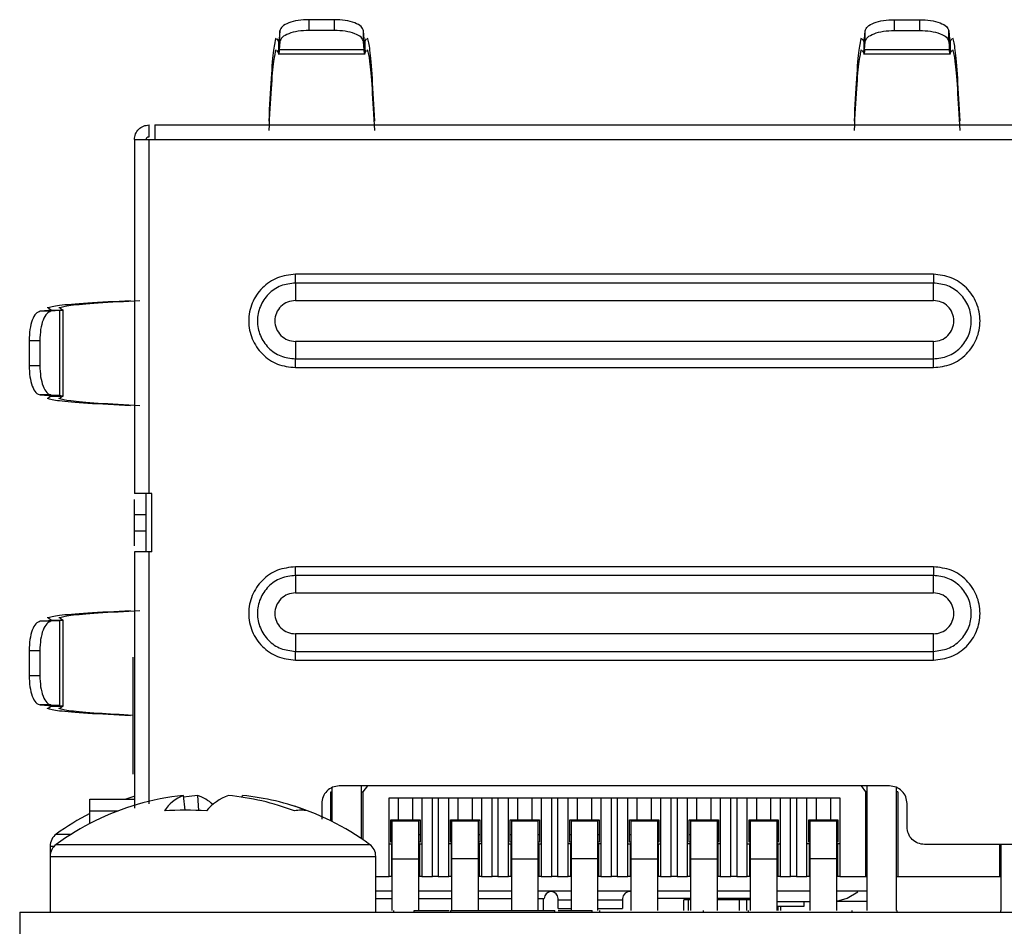
# Model space of a CAD drawing. Units: inches. Extents: x 3.91 to 11, y 2.27 to 9.43.
# Drawn here: x 3.94 to 4.6, y 8.81 to 9.43 of the extents above; entities that cross this region are included whole.
import ezdxf

# ---------------------------------------------------------------- set-up
doc = ezdxf.new("R2010")
doc.units = ezdxf.units.IN
doc.header["$MEASUREMENT"] = 0

msp = doc.modelspace()

# ---------------------------------------------------------------- linework, layer by layer
at = {"color": 7, "linetype": 'Continuous', "lineweight": 25}
for p, q in [((4.13394, 9.41777), (4.13394, 9.42501)), ((4.15087, 9.42501), (4.13394, 9.42501)), ((4.15087, 9.42501), (4.15087, 9.41777)), ((4.52764, 9.41777), (4.52764, 9.42501)), ((4.52764, 9.42501), (4.54457, 9.42501)), ((4.54457, 9.42501), (4.54457, 9.41777)), ((4.11426, 9.41751), (4.11383, 9.41185)), ((4.11426, 9.41026), (4.11426, 9.41751)), ((4.15087, 9.41777), (4.13394, 9.41777)), ((4.17054, 9.41026), (4.17054, 9.41751)), ((4.17098, 9.41185), (4.17054, 9.41751)), ((4.50753, 9.41185), (4.50796, 9.41751)), ((4.50796, 9.41026), (4.50796, 9.41751)), ((4.52764, 9.41777), (4.54457, 9.41777)), ((4.56424, 9.41026), (4.56424, 9.41751)), ((4.56424, 9.41751), (4.56468, 9.41185)), ((4.1122, 9.41213), (4.11339, 9.41022)), ((4.11383, 9.40461), (4.11383, 9.41185)), ((4.17098, 9.40461), (4.17098, 9.41185)), ((4.17142, 9.41022), (4.1726, 9.41213)), ((4.50591, 9.41213), (4.50709, 9.41022)), ((4.50753, 9.40461), (4.50753, 9.41185)), ((4.56468, 9.40461), (4.56468, 9.41185)), ((4.56512, 9.41022), (4.5663, 9.41213)), ((4.1122, 9.40429), (4.11339, 9.40243)), ((4.11339, 9.41022), (4.11339, 9.40243)), ((4.11426, 9.41026), (4.11383, 9.40461)), ((4.17098, 9.40461), (4.11383, 9.40461)), ((4.17098, 9.40461), (4.17054, 9.41026)), ((4.17142, 9.41022), (4.17142, 9.40243)), ((4.17142, 9.40243), (4.1726, 9.40429)), ((4.50591, 9.40429), (4.50709, 9.40243)), ((4.50709, 9.41022), (4.50709, 9.40243)), ((4.50753, 9.40461), (4.50796, 9.41026)), ((4.56468, 9.40461), (4.50753, 9.40461)), ((4.56424, 9.41026), (4.56468, 9.40461)), ((4.56512, 9.41022), (4.56512, 9.40243)), ((4.56512, 9.40243), (4.5663, 9.40429)), ((4.11319, 9.40208), (4.17162, 9.40208)), ((4.50689, 9.40208), (4.56532, 9.40208)), ((4.02626, 9.34627), (4.02626, 9.35414)), ((4.0302, 9.35414), (4.64831, 9.35414)), ((4.01642, 9.3443), (4.01642, 9.10611)), ((4.02626, 9.10611), (4.02626, 9.3443)), ((4.02626, 9.3443), (4.0302, 9.3443)), ((4.0302, 9.3443), (4.64831, 9.3443)), ((4.55382, 9.25364), (4.12469, 9.25364)), ((4.55382, 9.24777), (4.12469, 9.24777)), ((4.12469, 9.23603), (4.55382, 9.23603)), ((3.95871, 9.22917), (3.95305, 9.22874)), ((3.96029, 9.22874), (3.95305, 9.22874)), ((3.96034, 9.22961), (3.95843, 9.2308)), ((3.96595, 9.22917), (3.95871, 9.22917)), ((3.96595, 9.22917), (3.96029, 9.22874)), ((3.96034, 9.22961), (3.96812, 9.22961)), ((3.96595, 9.22917), (3.96595, 9.17202)), ((3.96812, 9.22961), (3.96627, 9.2308)), ((3.96848, 9.17138), (3.96848, 9.22981)), ((3.94555, 9.20906), (3.95279, 9.20906)), ((3.94555, 9.20906), (3.94555, 9.19213)), ((3.95279, 9.20906), (3.95279, 9.19213)), ((4.55382, 9.20847), (4.12469, 9.20847)), ((4.12469, 9.19673), (4.55382, 9.19673)), ((3.95279, 9.19213), (3.94555, 9.19213)), ((4.12469, 9.19086), (4.55382, 9.19086)), ((3.96029, 9.17246), (3.95305, 9.17246)), ((3.95305, 9.17246), (3.95871, 9.17202)), ((3.96029, 9.17246), (3.96595, 9.17202)), ((3.95843, 9.1704), (3.96034, 9.17158)), ((3.96595, 9.17202), (3.95871, 9.17202)), ((3.96034, 9.17158), (3.96812, 9.17158)), ((3.96627, 9.1704), (3.96812, 9.17158)), ((4.01642, 9.092), (4.01642, 9.10206)), ((4.02429, 9.092), (4.02429, 9.10611)), ((4.02823, 9.10611), (4.02626, 9.10611)), ((4.02823, 9.06674), (4.02823, 9.10611)), ((4.01642, 9.092), (4.02429, 9.092)), ((4.01642, 9.08105), (4.02429, 9.08105)), ((4.01642, 9.06674), (4.01642, 8.89439)), ((4.02823, 9.06674), (4.02626, 9.06674)), ((4.55382, 9.05679), (4.12469, 9.05679)), ((4.55382, 9.05092), (4.12469, 9.05092)), ((4.12469, 9.03918), (4.55382, 9.03918)), ((3.95871, 9.02051), (3.95305, 9.02008)), ((3.96029, 9.02008), (3.95305, 9.02008)), ((3.96034, 9.02095), (3.95843, 9.02213)), ((3.96595, 9.02051), (3.95871, 9.02051)), ((3.96595, 9.02051), (3.96029, 9.02008)), ((3.96034, 9.02095), (3.96812, 9.02095)), ((3.96595, 9.02051), (3.96595, 8.96336)), ((3.96812, 9.02095), (3.96627, 9.02213)), ((3.96848, 8.96272), (3.96848, 9.02115)), ((4.55382, 9.01162), (4.12469, 9.01162)), ((3.94555, 9.0004), (3.94555, 8.98347)), ((3.94555, 9.0004), (3.95279, 9.0004)), ((3.95279, 9.0004), (3.95279, 8.98347)), ((4.01536, 8.99587), (4.01536, 8.91713)), ((4.12469, 8.99988), (4.55382, 8.99988)), ((4.12469, 8.99401), (4.55382, 8.99401)), ((3.95279, 8.98347), (3.94555, 8.98347)), ((3.96029, 8.9638), (3.95305, 8.9638)), ((3.95305, 8.9638), (3.95871, 8.96336)), ((3.95843, 8.96174), (3.96034, 8.96292)), ((3.96595, 8.96336), (3.95871, 8.96336)), ((3.96029, 8.9638), (3.96595, 8.96336)), ((3.96034, 8.96292), (3.96812, 8.96292)), ((3.96627, 8.96174), (3.96812, 8.96292)), ((4.14944, 8.88528), (4.14944, 8.90819)), ((4.52429, 8.90926), (4.15421, 8.90926)), ((4.16917, 8.87378), (4.16917, 8.90926)), ((4.17313, 8.90926), (4.17016, 8.90532)), ((4.50835, 8.90532), (4.50537, 8.90926)), ((4.50933, 8.82556), (4.50933, 8.90926)), ((4.52901, 8.82556), (4.52901, 8.90823)), ((4.05063, 8.89298), (4.04938, 8.90281)), ((4.05886, 8.90281), (4.05953, 8.89278)), ((4.08898, 8.90168), (4.08913, 8.90281)), ((4.1485, 8.88574), (4.1485, 8.90532)), ((4.1485, 8.90532), (4.14944, 8.90532)), ((4.16917, 8.90532), (4.17016, 8.90532)), ((4.17016, 8.90532), (4.17016, 8.87311)), ((4.18768, 8.90139), (4.49083, 8.90139)), ((4.18768, 8.84824), (4.18768, 8.90139)), ((4.19378, 8.90139), (4.19378, 8.88642)), ((4.20362, 8.88642), (4.20362, 8.90139)), ((4.20973, 8.90139), (4.20973, 8.84824)), ((4.21681, 8.84824), (4.21681, 8.90139)), ((4.22075, 8.90139), (4.22075, 8.84824)), ((4.22784, 8.84824), (4.22784, 8.90139)), ((4.23394, 8.90139), (4.23394, 8.88642)), ((4.24378, 8.88642), (4.24378, 8.90139)), ((4.24988, 8.90139), (4.24988, 8.84824)), ((4.25697, 8.84824), (4.25697, 8.90139)), ((4.26091, 8.90139), (4.26091, 8.84824)), ((4.26799, 8.84824), (4.26799, 8.90139)), ((4.2741, 8.90139), (4.2741, 8.88642)), ((4.28394, 8.88642), (4.28394, 8.90139)), ((4.29004, 8.90139), (4.29004, 8.84824)), ((4.29713, 8.84824), (4.29713, 8.90139)), ((4.30106, 8.90139), (4.30106, 8.84824)), ((4.30815, 8.84824), (4.30815, 8.90139)), ((4.31425, 8.90139), (4.31425, 8.88642)), ((4.3241, 8.88642), (4.3241, 8.90139)), ((4.3302, 8.90139), (4.3302, 8.84824)), ((4.33728, 8.84824), (4.33728, 8.90139)), ((4.34122, 8.90139), (4.34122, 8.84824)), ((4.34831, 8.84824), (4.34831, 8.90139)), ((4.35441, 8.90139), (4.35441, 8.88642)), ((4.36425, 8.88642), (4.36425, 8.90139)), ((4.37036, 8.90139), (4.37036, 8.84824)), ((4.37744, 8.84824), (4.37744, 8.90139)), ((4.38138, 8.90139), (4.38138, 8.84824)), ((4.38847, 8.84824), (4.38847, 8.90139)), ((4.39457, 8.90139), (4.39457, 8.88642)), ((4.40441, 8.88642), (4.40441, 8.90139)), ((4.41051, 8.90139), (4.41051, 8.84824)), ((4.4176, 8.84824), (4.4176, 8.90139)), ((4.42154, 8.90139), (4.42154, 8.84824)), ((4.42862, 8.84824), (4.42862, 8.90139)), ((4.43473, 8.90139), (4.43473, 8.88642)), ((4.44457, 8.88642), (4.44457, 8.90139)), ((4.45067, 8.90139), (4.45067, 8.84824)), ((4.45776, 8.84824), (4.45776, 8.90139)), ((4.46169, 8.90139), (4.46169, 8.84824)), ((4.46878, 8.84824), (4.46878, 8.90139)), ((4.47488, 8.90139), (4.47488, 8.88642)), ((4.48473, 8.88642), (4.48473, 8.90139)), ((4.49083, 8.90139), (4.49083, 8.84824)), ((4.50835, 8.84824), (4.50835, 8.90532)), ((4.50933, 8.90532), (4.50835, 8.90532)), ((4.53, 8.90532), (4.52901, 8.90532)), ((4.53, 8.90532), (4.53, 8.84824)), ((3.98649, 8.89249), (3.98649, 8.90036)), ((3.98649, 8.90036), (4.01642, 8.90036)), ((4.1424, 8.89745), (4.1424, 8.88691)), ((4.5361, 8.8817), (4.5361, 8.89745)), ((3.98649, 8.88396), (3.98649, 8.89249)), ((4.18886, 8.87146), (4.18886, 8.88642)), ((4.18886, 8.88642), (4.19378, 8.88642)), ((4.18965, 8.88642), (4.18965, 8.88583)), ((4.18965, 8.88583), (4.20776, 8.88583)), ((4.18965, 8.88583), (4.18965, 8.86024)), ((4.19378, 8.88642), (4.20362, 8.88642)), ((4.20362, 8.88642), (4.20854, 8.88642)), ((4.20776, 8.88642), (4.20776, 8.88583)), ((4.20776, 8.86024), (4.20776, 8.88583)), ((4.20854, 8.88642), (4.20854, 8.87146)), ((4.22902, 8.87146), (4.22902, 8.88642)), ((4.22902, 8.88642), (4.23394, 8.88642)), ((4.2298, 8.88642), (4.2298, 8.88583)), ((4.2298, 8.88583), (4.24791, 8.88583)), ((4.2298, 8.88583), (4.2298, 8.86024)), ((4.23394, 8.88642), (4.24378, 8.88642)), ((4.24378, 8.88642), (4.2487, 8.88642)), ((4.24791, 8.88642), (4.24791, 8.88583)), ((4.24791, 8.86024), (4.24791, 8.88583)), ((4.2487, 8.88642), (4.2487, 8.87146)), ((4.26917, 8.87146), (4.26917, 8.88642)), ((4.26917, 8.88642), (4.2741, 8.88642)), ((4.26996, 8.88642), (4.26996, 8.88583)), ((4.26996, 8.88583), (4.28807, 8.88583)), ((4.26996, 8.88583), (4.26996, 8.86024)), ((4.2741, 8.88642), (4.28394, 8.88642)), ((4.28394, 8.88642), (4.28886, 8.88642)), ((4.28807, 8.88642), (4.28807, 8.88583)), ((4.28807, 8.86024), (4.28807, 8.88583)), ((4.28886, 8.88642), (4.28886, 8.87146)), ((4.30933, 8.87146), (4.30933, 8.88642)), ((4.30933, 8.88642), (4.31425, 8.88642)), ((4.31012, 8.88642), (4.31012, 8.88583)), ((4.31012, 8.88583), (4.32823, 8.88583)), ((4.31012, 8.88583), (4.31012, 8.86024)), ((4.31425, 8.88642), (4.3241, 8.88642)), ((4.3241, 8.88642), (4.32902, 8.88642)), ((4.32823, 8.88642), (4.32823, 8.88583)), ((4.32823, 8.86024), (4.32823, 8.88583)), ((4.32902, 8.88642), (4.32902, 8.87146)), ((4.34949, 8.87146), (4.34949, 8.88642)), ((4.34949, 8.88642), (4.35441, 8.88642)), ((4.35028, 8.88642), (4.35028, 8.88583)), ((4.35028, 8.88583), (4.36839, 8.88583)), ((4.35028, 8.88583), (4.35028, 8.86024)), ((4.35441, 8.88642), (4.36425, 8.88642)), ((4.36425, 8.88642), (4.36917, 8.88642)), ((4.36839, 8.88642), (4.36839, 8.88583)), ((4.36839, 8.86024), (4.36839, 8.88583)), ((4.36917, 8.88642), (4.36917, 8.87146)), ((4.38965, 8.87146), (4.38965, 8.88642)), ((4.38965, 8.88642), (4.39457, 8.88642)), ((4.39043, 8.88642), (4.39043, 8.88583)), ((4.39043, 8.88583), (4.40854, 8.88583)), ((4.39043, 8.88583), (4.39043, 8.86024)), ((4.39457, 8.88642), (4.40441, 8.88642)), ((4.40441, 8.88642), (4.40933, 8.88642)), ((4.40854, 8.88642), (4.40854, 8.88583)), ((4.40854, 8.86024), (4.40854, 8.88583)), ((4.40933, 8.88642), (4.40933, 8.87146)), ((4.4298, 8.87146), (4.4298, 8.88642)), ((4.4298, 8.88642), (4.43473, 8.88642)), ((4.43059, 8.88642), (4.43059, 8.88583)), ((4.43059, 8.88583), (4.4487, 8.88583)), ((4.43059, 8.88583), (4.43059, 8.86024)), ((4.43473, 8.88642), (4.44457, 8.88642)), ((4.44457, 8.88642), (4.44949, 8.88642)), ((4.4487, 8.88642), (4.4487, 8.88583)), ((4.4487, 8.86024), (4.4487, 8.88583)), ((4.44949, 8.88642), (4.44949, 8.87146)), ((4.46996, 8.87146), (4.46996, 8.88642)), ((4.46996, 8.88642), (4.47488, 8.88642)), ((4.47075, 8.88642), (4.47075, 8.88583)), ((4.47075, 8.88583), (4.48886, 8.88583)), ((4.47075, 8.88583), (4.47075, 8.86024)), ((4.47488, 8.88642), (4.48473, 8.88642)), ((4.48473, 8.88642), (4.48965, 8.88642)), ((4.48886, 8.88642), (4.48886, 8.88583)), ((4.48886, 8.86024), (4.48886, 8.88583)), ((4.48965, 8.88642), (4.48965, 8.87146)), ((4.18886, 8.87658), (4.18965, 8.87658)), ((4.20776, 8.87658), (4.20854, 8.87658)), ((4.22902, 8.87658), (4.2298, 8.87658)), ((4.24791, 8.87658), (4.2487, 8.87658)), ((4.26917, 8.87658), (4.26996, 8.87658)), ((4.28807, 8.87658), (4.28886, 8.87658)), ((4.30933, 8.87658), (4.31012, 8.87658)), ((4.32823, 8.87658), (4.32902, 8.87658)), ((4.34949, 8.87658), (4.35028, 8.87658)), ((4.36839, 8.87658), (4.36917, 8.87658)), ((4.38965, 8.87658), (4.39043, 8.87658)), ((4.40854, 8.87658), (4.40933, 8.87658)), ((4.4298, 8.87658), (4.43059, 8.87658)), ((4.4487, 8.87658), (4.44949, 8.87658)), ((4.46996, 8.87658), (4.47075, 8.87658)), ((4.48886, 8.87658), (4.48965, 8.87658)), ((3.95975, 8.86872), (3.95975, 8.86187)), ((4.18768, 8.87028), (4.18925, 8.87028)), ((4.18965, 8.87146), (4.18886, 8.87146)), ((4.18925, 8.87028), (4.18925, 8.84824)), ((4.18965, 8.87028), (4.18925, 8.87028)), ((4.20854, 8.87146), (4.20776, 8.87146)), ((4.20815, 8.87028), (4.20776, 8.87028)), ((4.20815, 8.87028), (4.20815, 8.84824)), ((4.20815, 8.87028), (4.20973, 8.87028)), ((4.22941, 8.87028), (4.22784, 8.87028)), ((4.2298, 8.87146), (4.22902, 8.87146)), ((4.22941, 8.87028), (4.22941, 8.84824)), ((4.2298, 8.87028), (4.22941, 8.87028)), ((4.2487, 8.87146), (4.24791, 8.87146)), ((4.24831, 8.87028), (4.24791, 8.87028)), ((4.24831, 8.87028), (4.24831, 8.84824)), ((4.24988, 8.87028), (4.24831, 8.87028)), ((4.26799, 8.87028), (4.26957, 8.87028)), ((4.26996, 8.87146), (4.26917, 8.87146)), ((4.26957, 8.87028), (4.26957, 8.84824)), ((4.26996, 8.87028), (4.26957, 8.87028)), ((4.28886, 8.87146), (4.28807, 8.87146)), ((4.28847, 8.87028), (4.28807, 8.87028)), ((4.28847, 8.87028), (4.28847, 8.84824)), ((4.28847, 8.87028), (4.29004, 8.87028)), ((4.30973, 8.87028), (4.30815, 8.87028)), ((4.31012, 8.87146), (4.30933, 8.87146)), ((4.30973, 8.87028), (4.30973, 8.84824)), ((4.31012, 8.87028), (4.30973, 8.87028)), ((4.32902, 8.87146), (4.32823, 8.87146)), ((4.32862, 8.87028), (4.32823, 8.87028)), ((4.32862, 8.87028), (4.32862, 8.84824)), ((4.3302, 8.87028), (4.32862, 8.87028)), ((4.34831, 8.87028), (4.34988, 8.87028)), ((4.35028, 8.87146), (4.34949, 8.87146)), ((4.34988, 8.87028), (4.34988, 8.84824)), ((4.35028, 8.87028), (4.34988, 8.87028)), ((4.36917, 8.87146), (4.36839, 8.87146)), ((4.36878, 8.87028), (4.36839, 8.87028)), ((4.36878, 8.87028), (4.36878, 8.84824)), ((4.36878, 8.87028), (4.37036, 8.87028)), ((4.39004, 8.87028), (4.38847, 8.87028)), ((4.39043, 8.87146), (4.38965, 8.87146)), ((4.39004, 8.87028), (4.39004, 8.84824)), ((4.39043, 8.87028), (4.39004, 8.87028)), ((4.40933, 8.87146), (4.40854, 8.87146)), ((4.40894, 8.87028), (4.40854, 8.87028)), ((4.40894, 8.87028), (4.40894, 8.84824)), ((4.41051, 8.87028), (4.40894, 8.87028)), ((4.42862, 8.87028), (4.4302, 8.87028)), ((4.43059, 8.87146), (4.4298, 8.87146)), ((4.4302, 8.87028), (4.4302, 8.84824)), ((4.43059, 8.87028), (4.4302, 8.87028)), ((4.44949, 8.87146), (4.4487, 8.87146)), ((4.4491, 8.87028), (4.4487, 8.87028)), ((4.4491, 8.87028), (4.4491, 8.84824)), ((4.4491, 8.87028), (4.45067, 8.87028)), ((4.47036, 8.87028), (4.46878, 8.87028)), ((4.47075, 8.87146), (4.46996, 8.87146)), ((4.47036, 8.87028), (4.47036, 8.84824)), ((4.47075, 8.87028), (4.47036, 8.87028)), ((4.48965, 8.87146), (4.48886, 8.87146)), ((4.48925, 8.87028), (4.48886, 8.87028)), ((4.48925, 8.87028), (4.48925, 8.84824)), ((4.49083, 8.87028), (4.48925, 8.87028)), ((4.65224, 8.86989), (4.54791, 8.86989)), ((4.5985, 8.84824), (4.5985, 8.86989)), ((4.59948, 8.82556), (4.59948, 8.86989)), ((3.95975, 8.86187), (3.95975, 8.82422)), ((4.17875, 8.82422), (4.17875, 8.86187)), ((4.18925, 8.85587), (4.18965, 8.85587)), ((4.18965, 8.86024), (4.20776, 8.86024)), ((4.18965, 8.86024), (4.18965, 8.82556)), ((4.20776, 8.82556), (4.20776, 8.86024)), ((4.20776, 8.85587), (4.20815, 8.85587)), ((4.22941, 8.85587), (4.2298, 8.85587)), ((4.24791, 8.86024), (4.2298, 8.86024)), ((4.2298, 8.86024), (4.2298, 8.82556)), ((4.24791, 8.82556), (4.24791, 8.86024)), ((4.24791, 8.85587), (4.24831, 8.85587)), ((4.26957, 8.85587), (4.26996, 8.85587)), ((4.26996, 8.86024), (4.28807, 8.86024)), ((4.26996, 8.86024), (4.26996, 8.82556)), ((4.28807, 8.82556), (4.28807, 8.86024)), ((4.28807, 8.85587), (4.28847, 8.85587)), ((4.30973, 8.85587), (4.31012, 8.85587)), ((4.32823, 8.86024), (4.31012, 8.86024)), ((4.31012, 8.86024), (4.31012, 8.82556)), ((4.32823, 8.82556), (4.32823, 8.86024)), ((4.32823, 8.85587), (4.32862, 8.85587)), ((4.34988, 8.85587), (4.35028, 8.85587)), ((4.35028, 8.86024), (4.36839, 8.86024)), ((4.35028, 8.86024), (4.35028, 8.82556)), ((4.36839, 8.82556), (4.36839, 8.86024)), ((4.36839, 8.85587), (4.36878, 8.85587)), ((4.39004, 8.85587), (4.39043, 8.85587)), ((4.39043, 8.86024), (4.40854, 8.86024)), ((4.39043, 8.86024), (4.39043, 8.82556)), ((4.40854, 8.82556), (4.40854, 8.86024)), ((4.40854, 8.85587), (4.40894, 8.85587)), ((4.4302, 8.85587), (4.43059, 8.85587)), ((4.43059, 8.86024), (4.4487, 8.86024)), ((4.43059, 8.86024), (4.43059, 8.82556)), ((4.4487, 8.82556), (4.4487, 8.86024)), ((4.4487, 8.85587), (4.4491, 8.85587)), ((4.47036, 8.85587), (4.47075, 8.85587)), ((4.48886, 8.86024), (4.47075, 8.86024)), ((4.47075, 8.86024), (4.47075, 8.82556)), ((4.48886, 8.82556), (4.48886, 8.86024)), ((4.48886, 8.85587), (4.48925, 8.85587)), ((4.17875, 8.84824), (4.18768, 8.84824)), ((4.18925, 8.84824), (4.18768, 8.84824)), ((4.18965, 8.84824), (4.18925, 8.84824)), ((4.20815, 8.84824), (4.20776, 8.84824)), ((4.20973, 8.84824), (4.20815, 8.84824)), ((4.20973, 8.84824), (4.21681, 8.84824)), ((4.22075, 8.84824), (4.21681, 8.84824)), ((4.22075, 8.84824), (4.22784, 8.84824)), ((4.22941, 8.84824), (4.22784, 8.84824)), ((4.2298, 8.84824), (4.22941, 8.84824)), ((4.24831, 8.84824), (4.24791, 8.84824)), ((4.24988, 8.84824), (4.24831, 8.84824)), ((4.24988, 8.84824), (4.25697, 8.84824)), ((4.26091, 8.84824), (4.25697, 8.84824)), ((4.26091, 8.84824), (4.26799, 8.84824)), ((4.26957, 8.84824), (4.26799, 8.84824)), ((4.26996, 8.84824), (4.26957, 8.84824)), ((4.28847, 8.84824), (4.28807, 8.84824)), ((4.29004, 8.84824), (4.28847, 8.84824)), ((4.29004, 8.84824), (4.29713, 8.84824)), ((4.30106, 8.84824), (4.29713, 8.84824)), ((4.30106, 8.84824), (4.30815, 8.84824)), ((4.30973, 8.84824), (4.30815, 8.84824)), ((4.31012, 8.84824), (4.30973, 8.84824)), ((4.32862, 8.84824), (4.32823, 8.84824)), ((4.3302, 8.84824), (4.32862, 8.84824)), ((4.3302, 8.84824), (4.33728, 8.84824)), ((4.34122, 8.84824), (4.33728, 8.84824)), ((4.34122, 8.84824), (4.34831, 8.84824)), ((4.34988, 8.84824), (4.34831, 8.84824)), ((4.35028, 8.84824), (4.34988, 8.84824)), ((4.36878, 8.84824), (4.36839, 8.84824)), ((4.37036, 8.84824), (4.36878, 8.84824)), ((4.37036, 8.84824), (4.37744, 8.84824)), ((4.38138, 8.84824), (4.37744, 8.84824)), ((4.38138, 8.84824), (4.38847, 8.84824)), ((4.39004, 8.84824), (4.38847, 8.84824)), ((4.39043, 8.84824), (4.39004, 8.84824)), ((4.40894, 8.84824), (4.40854, 8.84824)), ((4.41051, 8.84824), (4.40894, 8.84824)), ((4.41051, 8.84824), (4.4176, 8.84824)), ((4.42154, 8.84824), (4.4176, 8.84824)), ((4.42154, 8.84824), (4.42862, 8.84824)), ((4.4302, 8.84824), (4.42862, 8.84824)), ((4.43059, 8.84824), (4.4302, 8.84824)), ((4.4491, 8.84824), (4.4487, 8.84824)), ((4.45067, 8.84824), (4.4491, 8.84824)), ((4.45067, 8.84824), (4.45776, 8.84824)), ((4.46169, 8.84824), (4.45776, 8.84824)), ((4.46169, 8.84824), (4.46878, 8.84824)), ((4.47036, 8.84824), (4.46878, 8.84824)), ((4.47075, 8.84824), (4.47036, 8.84824)), ((4.48925, 8.84824), (4.48886, 8.84824)), ((4.49083, 8.84824), (4.48925, 8.84824)), ((4.49083, 8.84824), (4.50835, 8.84824)), ((4.50835, 8.84824), (4.50933, 8.84824)), ((4.52901, 8.84824), (4.53, 8.84824)), ((4.53, 8.84824), (4.5985, 8.84824)), ((4.5985, 8.84824), (4.59948, 8.84824)), ((4.18965, 8.83839), (4.17875, 8.83839)), ((4.2298, 8.83839), (4.20776, 8.83839)), ((4.26996, 8.83839), (4.24791, 8.83839)), ((4.31012, 8.83839), (4.28807, 8.83839)), ((4.35028, 8.83839), (4.32823, 8.83839)), ((4.39043, 8.83839), (4.36839, 8.83839)), ((4.43059, 8.83839), (4.40854, 8.83839)), ((4.47075, 8.83839), (4.4487, 8.83839)), ((4.50933, 8.83839), (4.48886, 8.83839)), ((4.17875, 8.83343), (4.18965, 8.83343)), ((4.20776, 8.83343), (4.2298, 8.83343)), ((4.24791, 8.83343), (4.26996, 8.83343)), ((4.28807, 8.83343), (4.292, 8.83343)), ((4.2916, 8.82556), (4.2916, 8.83343)), ((4.30145, 8.83264), (4.30145, 8.83343)), ((4.30145, 8.82674), (4.30145, 8.83264)), ((4.34475, 8.83343), (4.34475, 8.83264)), ((4.34475, 8.83264), (4.34475, 8.82674)), ((4.39043, 8.83343), (4.36839, 8.83343)), ((4.3859, 8.82556), (4.3859, 8.83264)), ((4.38904, 8.83264), (4.3859, 8.83264)), ((4.38904, 8.82556), (4.38904, 8.83264)), ((4.39043, 8.83264), (4.38904, 8.83264)), ((4.43059, 8.83343), (4.40854, 8.83343)), ((4.42349, 8.83264), (4.40854, 8.83264)), ((4.42349, 8.82556), (4.42349, 8.83264)), ((4.42842, 8.83264), (4.42349, 8.83264)), ((4.42842, 8.82556), (4.42842, 8.83264)), ((4.43059, 8.83264), (4.42842, 8.83264)), ((4.4487, 8.83146), (4.47075, 8.83146)), ((4.4487, 8.82831), (4.4668, 8.82831)), ((4.44908, 8.82831), (4.44908, 8.82556)), ((4.45105, 8.82831), (4.45105, 8.82556)), ((4.4668, 8.82831), (4.4668, 8.83146)), ((4.50933, 8.83146), (4.48886, 8.83146)), ((3.93925, 8.82422), (5.68925, 8.82422)), ((3.93925, 8.82422), (3.93925, 8.7639)), ((4.19083, 8.82422), (4.19083, 8.82556)), ((4.20425, 8.82556), (4.20425, 8.82422)), ((4.22425, 8.82556), (4.22811, 8.82556)), ((4.22925, 8.82556), (4.29925, 8.82556)), ((4.22925, 8.82422), (4.22925, 8.82556)), ((4.29925, 8.82422), (4.29925, 8.82556)), ((4.30145, 8.82674), (4.31012, 8.82674)), ((4.32425, 8.82422), (4.32425, 8.82556)), ((4.32823, 8.82674), (4.34475, 8.82674)), ((4.32925, 8.82556), (4.32925, 8.82422)), ((4.39925, 8.82422), (4.39925, 8.82556)), ((4.42925, 8.82556), (4.42925, 8.82422)), ((4.49925, 8.82422), (4.49925, 8.82556)), ((4.52925, 8.82556), (4.52925, 8.82422)), ((4.59925, 8.82422), (4.59925, 8.82556))]:
    msp.add_line(p, q, dxfattribs=at)
at = {"color": 8, "linetype": 'Continuous', "lineweight": 25}
for p, q in [((4.02626, 8.89735), (4.02626, 9.06674)), ((3.98649, 8.89249), (4.00548, 8.89249)), ((3.96387, 8.87681), (3.974, 8.87681)), ((3.95975, 8.86872), (3.96247, 8.86872)), ((3.96387, 8.86996), (4.17463, 8.86996)), ((3.95975, 8.86187), (4.17875, 8.86187)), ((4.30145, 8.83264), (4.31012, 8.83264)), ((4.32823, 8.83264), (4.34475, 8.83264))]:
    msp.add_line(p, q, dxfattribs=at)
at = {"color": 7, "linetype": 'Continuous', "lineweight": 25, "flags": 128}
for points in [[(4.01009, 8.90036), (4.01279, 8.90128), (4.01617, 8.90236)], [(4.05886, 8.90281), (4.05321, 8.90219), (4.04952, 8.90168)], [(4.48886, 8.83178), (4.49582, 8.83371), (4.50303, 8.83798)]]:
    msp.add_lwpolyline(points, dxfattribs=at)
at = {"color": 7, "linetype": 'Continuous', "lineweight": 25}
for centre, radius, start, end in [((4.06434, 8.74152), 0.16198, 95.2988, 106.52344), ((4.05831, 8.87861), 0.0258, 110.25855, 147.48273), ((4.0501, 8.87564), 0.02855, 47.87607, 72.12844), ((4.09081, 8.87101), 0.0337, 109.34495, 140.43912), ((4.06401, 8.73512), 0.16842, 69.11923, 84.67577), ((4.0742, 8.7417), 0.1618, 68.72711, 84.70628), ((4.06925, 8.72502), 0.1792, 106.52971, 126.01956), ((4.06925, 8.72502), 0.1792, 53.98044, 73.47029), ((4.06925, 8.73187), 0.1792, 117.50776, 126.01956), ((4.05069, 8.69447), 0.19851, 85.91745, 94.08255), ((4.12847, 8.87333), 0.01965, 76.9707, 103.0293), ((3.96975, 8.86872), 0.01, 126.01956, 180), ((3.96975, 8.86187), 0.01, 126.01956, 180), ((4.16875, 8.86187), 0.01, 0, 53.98044), ((4.29672, 8.83343), 0.00472, 0, 180), ((4.34948, 8.83343), 0.00472, 80.27086, 180)]:
    msp.add_arc(centre, radius, start, end, dxfattribs=at)
for points, knots in [([(4.13394, 9.42501), (4.13141, 9.4249), (4.12635, 9.42467), (4.11992, 9.42295), (4.11535, 9.42048), (4.11462, 9.4185), (4.11426, 9.41751)], [0, 0, 0, 0, 0.25, 0.5, 0.749999, 1, 1, 1, 1]), ([(4.17054, 9.41751), (4.17018, 9.4185), (4.16946, 9.42048), (4.16488, 9.42295), (4.15845, 9.42467), (4.1534, 9.4249), (4.15087, 9.42501)], [0, 0, 0, 0, 0.250001, 0.5, 0.75, 1, 1, 1, 1]), ([(4.50796, 9.41751), (4.50832, 9.4185), (4.50905, 9.42048), (4.51363, 9.42295), (4.52005, 9.42467), (4.52511, 9.4249), (4.52764, 9.42501)], [0, 0, 0, 0, 0.250001, 0.500001, 0.75, 1, 1, 1, 1]), ([(4.54457, 9.42501), (4.5471, 9.4249), (4.55216, 9.42467), (4.55858, 9.42295), (4.56316, 9.42048), (4.56388, 9.4185), (4.56424, 9.41751)], [0, 0, 0, 0, 0.25, 0.500001, 0.75, 1, 1, 1, 1]), ([(4.13394, 9.41777), (4.13141, 9.41766), (4.12635, 9.41743), (4.11992, 9.41571), (4.11535, 9.41324), (4.11462, 9.41126), (4.11426, 9.41026)], [0, 0, 0, 0, 0.25, 0.5, 0.749999, 1, 1, 1, 1]), ([(4.17054, 9.41026), (4.17018, 9.41126), (4.16946, 9.41324), (4.16488, 9.41571), (4.15845, 9.41743), (4.1534, 9.41766), (4.15087, 9.41777)], [0, 0, 0, 0, 0.250001, 0.5, 0.75, 1, 1, 1, 1]), ([(4.50796, 9.41026), (4.50832, 9.41126), (4.50905, 9.41324), (4.51363, 9.41571), (4.52005, 9.41743), (4.52511, 9.41766), (4.52764, 9.41777)], [0, 0, 0, 0, 0.2500014, 0.5000009, 0.7499993, 1, 1, 1, 1]), ([(4.54457, 9.41777), (4.5471, 9.41766), (4.55216, 9.41743), (4.55858, 9.41571), (4.56316, 9.41324), (4.56388, 9.41126), (4.56424, 9.41026)], [0, 0, 0, 0, 0.25, 0.5, 0.75, 1, 1, 1, 1]), ([(4.10697, 9.35668), (4.1075, 9.36691), (4.10857, 9.38738), (4.11018, 9.40662), (4.11125, 9.41075), (4.11178, 9.41281)], [0, 0, 0, 0, 0.333333, 0.666667, 1, 1, 1, 1]), ([(4.11383, 9.41185), (4.11375, 9.41113), (4.11361, 9.40969), (4.11346, 9.41004), (4.11339, 9.41022)], [0, 0, 0, 0, 0.500001, 1, 1, 1, 1]), ([(4.17142, 9.41022), (4.17135, 9.41004), (4.1712, 9.40969), (4.17105, 9.41113), (4.17098, 9.41185)], [0, 0, 0, 0, 0.499999, 1, 1, 1, 1]), ([(4.17302, 9.41281), (4.17356, 9.41075), (4.17463, 9.40662), (4.17623, 9.38738), (4.1773, 9.36691), (4.17784, 9.35668)], [0, 0, 0, 0, 0.333333, 0.666667, 1, 1, 1, 1]), ([(4.50067, 9.35668), (4.5012, 9.36691), (4.50227, 9.38738), (4.50388, 9.40662), (4.50495, 9.41075), (4.50548, 9.41281)], [0, 0, 0, 0, 0.333333, 0.666667, 1, 1, 1, 1]), ([(4.50753, 9.41185), (4.50745, 9.41113), (4.50731, 9.40969), (4.50716, 9.41004), (4.50709, 9.41022)], [0, 0, 0, 0, 0.500001, 1, 1, 1, 1]), ([(4.56512, 9.41022), (4.56505, 9.41004), (4.5649, 9.40969), (4.56475, 9.41113), (4.56468, 9.41185)], [0, 0, 0, 0, 0.499999, 1, 1, 1, 1]), ([(4.56672, 9.41281), (4.56726, 9.41075), (4.56833, 9.40662), (4.56993, 9.38738), (4.571, 9.36691), (4.57154, 9.35668)], [0, 0, 0, 0, 0.333333, 0.666667, 1, 1, 1, 1]), ([(4.10697, 9.35049), (4.1075, 9.36042), (4.10857, 9.38028), (4.11018, 9.39894), (4.11125, 9.40295), (4.11178, 9.40495)], [0, 0, 0, 0, 0.333334, 0.666667, 1, 1, 1, 1]), ([(4.11383, 9.40461), (4.11375, 9.40365), (4.11361, 9.40173), (4.11346, 9.4022), (4.11339, 9.40243)], [0, 0, 0, 0, 0.5, 1, 1, 1, 1]), ([(4.17142, 9.40243), (4.17135, 9.4022), (4.1712, 9.40173), (4.17105, 9.40365), (4.17098, 9.40461)], [0, 0, 0, 0, 0.5, 1, 1, 1, 1]), ([(4.17302, 9.40495), (4.17356, 9.40295), (4.17463, 9.39894), (4.17623, 9.38028), (4.1773, 9.36042), (4.17784, 9.35049)], [0, 0, 0, 0, 0.333333, 0.666666, 1, 1, 1, 1]), ([(4.50067, 9.35049), (4.5012, 9.36042), (4.50227, 9.38028), (4.50388, 9.39894), (4.50495, 9.40295), (4.50548, 9.40495)], [0, 0, 0, 0, 0.333334, 0.666667, 1, 1, 1, 1]), ([(4.50753, 9.40461), (4.50745, 9.40365), (4.50731, 9.40173), (4.50716, 9.4022), (4.50709, 9.40243)], [0, 0, 0, 0, 0.5, 1, 1, 1, 1]), ([(4.56512, 9.40243), (4.56505, 9.4022), (4.5649, 9.40173), (4.56475, 9.40365), (4.56468, 9.40461)], [0, 0, 0, 0, 0.5, 1, 1, 1, 1]), ([(4.56672, 9.40495), (4.56726, 9.40295), (4.56833, 9.39894), (4.56993, 9.38028), (4.571, 9.36042), (4.57154, 9.35049)], [0, 0, 0, 0, 0.333333, 0.666666, 1, 1, 1, 1]), ([(4.01642, 9.3443), (4.01657, 9.34559), (4.01686, 9.34817), (4.01914, 9.35142), (4.02239, 9.3537), (4.02497, 9.35399), (4.02626, 9.35414)], [0, 0, 0, 0, 0.249999, 0.5, 0.750003, 1, 1, 1, 1]), ([(4.0302, 9.35414), (4.0302, 9.35399), (4.0302, 9.3537), (4.0302, 9.35142), (4.0302, 9.34817), (4.0302, 9.34559), (4.0302, 9.3443)], [0, 0, 0, 0, 0.25, 0.5, 0.750004, 1, 1, 1, 1]), ([(4.02429, 9.3443), (4.02442, 9.34483), (4.02467, 9.34589), (4.02573, 9.34614), (4.02626, 9.34627)], [0, 0, 0, 0, 0.500002, 1, 1, 1, 1]), ([(4.01642, 9.3443), (4.01657, 9.3443), (4.01686, 9.3443), (4.01914, 9.3443), (4.02239, 9.3443), (4.02497, 9.3443), (4.02626, 9.3443)], [0, 0, 0, 0, 0.250002, 0.499999, 0.750003, 1, 1, 1, 1]), ([(4.12469, 9.25364), (4.12058, 9.25317), (4.11236, 9.25222), (4.10191, 9.24496), (4.09493, 9.23459), (4.09248, 9.22225), (4.09493, 9.20991), (4.10191, 9.19954), (4.11236, 9.19228), (4.12058, 9.19134), (4.12469, 9.19086)], [0, 0, 0, 0, 0.125001, 0.25, 0.375, 0.5, 0.625, 0.75, 0.874999, 1, 1, 1, 1]), ([(4.12469, 9.24777), (4.12469, 9.24816), (4.12469, 9.24895), (4.12469, 9.2504), (4.12469, 9.25198), (4.12469, 9.25309), (4.12469, 9.25364)], [0, 0, 0, 0, 0.24999, 0.499994, 0.749991, 1, 1, 1, 1]), ([(4.55382, 9.25364), (4.55382, 9.25309), (4.55382, 9.25198), (4.55382, 9.2504), (4.55382, 9.24895), (4.55382, 9.24816), (4.55382, 9.24777)], [0, 0, 0, 0, 0.250009, 0.500006, 0.75001, 1, 1, 1, 1]), ([(4.55382, 9.19086), (4.55793, 9.19134), (4.56614, 9.19228), (4.57659, 9.19954), (4.58357, 9.20991), (4.58602, 9.22225), (4.58357, 9.23459), (4.57659, 9.24496), (4.56614, 9.25222), (4.55793, 9.25317), (4.55382, 9.25364)], [0, 0, 0, 0, 0.125, 0.25, 0.375, 0.5, 0.625, 0.75, 0.875, 1, 1, 1, 1]), ([(4.12469, 9.24777), (4.12135, 9.24739), (4.11467, 9.24662), (4.10617, 9.24072), (4.1005, 9.23228), (4.0985, 9.22225), (4.1005, 9.21222), (4.10617, 9.20379), (4.11467, 9.19788), (4.12135, 9.19712), (4.12469, 9.19673)], [0, 0, 0, 0, 0.125, 0.25, 0.375, 0.5, 0.625, 0.75, 0.875, 1, 1, 1, 1]), ([(4.12469, 9.24777), (4.12469, 9.24698), (4.12469, 9.24541), (4.12469, 9.2425), (4.12469, 9.23934), (4.12469, 9.23713), (4.12469, 9.23603)], [0, 0, 0, 0, 0.250006, 0.500003, 0.750003, 1, 1, 1, 1]), ([(4.55382, 9.23603), (4.55382, 9.23713), (4.55382, 9.23934), (4.55382, 9.2425), (4.55382, 9.24541), (4.55382, 9.24698), (4.55382, 9.24777)], [0, 0, 0, 0, 0.249997, 0.499997, 0.749994, 1, 1, 1, 1]), ([(4.55382, 9.19673), (4.55716, 9.19712), (4.56384, 9.19788), (4.57233, 9.20379), (4.57801, 9.21222), (4.58, 9.22225), (4.57801, 9.23228), (4.57233, 9.24072), (4.56384, 9.24662), (4.55716, 9.24739), (4.55382, 9.24777)], [0, 0, 0, 0, 0.125, 0.25, 0.375, 0.5, 0.625, 0.75, 0.875, 1, 1, 1, 1]), ([(3.95775, 9.23122), (3.95981, 9.23175), (3.96394, 9.23282), (3.98318, 9.23443), (4.00365, 9.2355), (4.01388, 9.23603)], [0, 0, 0, 0, 0.333333, 0.666666, 1, 1, 1, 1]), ([(3.96561, 9.23122), (3.96761, 9.23175), (3.97162, 9.23282), (3.99028, 9.23443), (4.01014, 9.2355), (4.02007, 9.23603)], [0, 0, 0, 0, 0.333333, 0.666667, 1, 1, 1, 1]), ([(4.12469, 9.23603), (4.12288, 9.23582), (4.11928, 9.23541), (4.11469, 9.23222), (4.11162, 9.22767), (4.11055, 9.22225), (4.11162, 9.21683), (4.11469, 9.21228), (4.11928, 9.20909), (4.12288, 9.20868), (4.12469, 9.20847)], [0, 0, 0, 0, 0.1249997, 0.2500006, 0.375, 0.4999997, 0.6249994, 0.7499988, 0.8750006, 1, 1, 1, 1]), ([(4.55382, 9.20847), (4.55562, 9.20868), (4.55923, 9.20909), (4.56382, 9.21228), (4.56688, 9.21683), (4.56796, 9.22225), (4.56688, 9.22767), (4.56382, 9.23222), (4.55923, 9.23541), (4.55562, 9.23582), (4.55382, 9.23603)], [0, 0, 0, 0, 0.125, 0.249999, 0.375, 0.5, 0.625, 0.750001, 0.875, 1, 1, 1, 1]), ([(3.95305, 9.22874), (3.95206, 9.22838), (3.95008, 9.22765), (3.94761, 9.22308), (3.94589, 9.21665), (3.94566, 9.21159), (3.94555, 9.20906)], [0, 0, 0, 0, 0.249999, 0.499999, 0.75, 1, 1, 1, 1]), ([(3.96029, 9.22874), (3.9593, 9.22838), (3.95732, 9.22765), (3.95485, 9.22308), (3.95313, 9.21665), (3.9529, 9.21159), (3.95279, 9.20906)], [0, 0, 0, 0, 0.25, 0.500001, 0.75, 1, 1, 1, 1]), ([(3.96034, 9.22961), (3.96051, 9.22954), (3.96086, 9.22939), (3.95943, 9.22925), (3.95871, 9.22917)], [0, 0, 0, 0, 0.499997, 1, 1, 1, 1]), ([(3.96812, 9.22961), (3.96836, 9.22954), (3.96882, 9.22939), (3.96691, 9.22925), (3.96595, 9.22917)], [0, 0, 0, 0, 0.5, 1, 1, 1, 1]), ([(4.12469, 9.20847), (4.12469, 9.20737), (4.12469, 9.20516), (4.12469, 9.202), (4.12469, 9.19909), (4.12469, 9.19752), (4.12469, 9.19673)], [0, 0, 0, 0, 0.250002, 0.500002, 0.749999, 1, 1, 1, 1]), ([(4.55382, 9.19673), (4.55382, 9.19752), (4.55382, 9.19909), (4.55382, 9.202), (4.55382, 9.20516), (4.55382, 9.20737), (4.55382, 9.20847)], [0, 0, 0, 0, 0.250001, 0.499998, 0.749998, 1, 1, 1, 1]), ([(4.12469, 9.19086), (4.12469, 9.19142), (4.12469, 9.19252), (4.12469, 9.1941), (4.12469, 9.19555), (4.12469, 9.19634), (4.12469, 9.19673)], [0, 0, 0, 0, 0.249998, 0.499997, 0.750001, 1, 1, 1, 1]), ([(4.55382, 9.19086), (4.55382, 9.19142), (4.55382, 9.19252), (4.55382, 9.1941), (4.55382, 9.19555), (4.55382, 9.19634), (4.55382, 9.19673)], [0, 0, 0, 0, 0.249998, 0.499997, 0.750001, 1, 1, 1, 1]), ([(3.94555, 9.19213), (3.94566, 9.1896), (3.94589, 9.18455), (3.94761, 9.17812), (3.95008, 9.17354), (3.95206, 9.17282), (3.95305, 9.17246)], [0, 0, 0, 0, 0.25, 0.499999, 0.750001, 1, 1, 1, 1]), ([(3.95279, 9.19213), (3.9529, 9.1896), (3.95313, 9.18455), (3.95485, 9.17812), (3.95732, 9.17354), (3.9593, 9.17282), (3.96029, 9.17246)], [0, 0, 0, 0, 0.25, 0.499998, 0.749999, 1, 1, 1, 1]), ([(4.01388, 9.16516), (4.00365, 9.1657), (3.98318, 9.16677), (3.96394, 9.16837), (3.95981, 9.16944), (3.95775, 9.16998)], [0, 0, 0, 0, 0.333334, 0.666667, 1, 1, 1, 1]), ([(3.95871, 9.17202), (3.95943, 9.17195), (3.96086, 9.1718), (3.96051, 9.17165), (3.96034, 9.17158)], [0, 0, 0, 0, 0.500003, 1, 1, 1, 1]), ([(4.02007, 9.16516), (4.01014, 9.1657), (3.99028, 9.16677), (3.97162, 9.16837), (3.96761, 9.16944), (3.96561, 9.16998)], [0, 0, 0, 0, 0.333333, 0.666667, 1, 1, 1, 1]), ([(3.96595, 9.17202), (3.96691, 9.17195), (3.96882, 9.1718), (3.96836, 9.17165), (3.96812, 9.17158)], [0, 0, 0, 0, 0.5, 1, 1, 1, 1]), ([(4.02626, 9.10611), (4.02497, 9.10611), (4.02239, 9.10611), (4.01914, 9.10611), (4.01686, 9.10611), (4.01657, 9.10611), (4.01642, 9.10611)], [0, 0, 0, 0, 0.249997, 0.500001, 0.749998, 1, 1, 1, 1]), ([(4.01642, 9.08105), (4.01642, 9.08158), (4.01642, 9.08264), (4.01642, 9.08531), (4.01642, 9.08849), (4.01642, 9.09083), (4.01642, 9.092)], [0, 0, 0, 0, 0.25, 0.5, 0.749998, 1, 1, 1, 1]), ([(4.02429, 9.08105), (4.02429, 9.08158), (4.02429, 9.08264), (4.02429, 9.08531), (4.02429, 9.08849), (4.02429, 9.09083), (4.02429, 9.092)], [0, 0, 0, 0, 0.25, 0.5, 0.749998, 1, 1, 1, 1]), ([(4.01642, 9.07078), (4.01642, 9.07126), (4.01642, 9.07389), (4.01642, 9.07784), (4.01642, 9.07998), (4.01642, 9.08105)], [0, 0, 0, 0, 0.0989359, 0.5494669, 1, 1, 1, 1]), ([(4.02429, 9.06674), (4.02429, 9.0686), (4.02429, 9.07266), (4.02429, 9.07787), (4.02429, 9.07999), (4.02429, 9.08105)], [0, 0, 0, 0, 0.298711, 0.649354, 1, 1, 1, 1]), ([(4.02626, 9.06674), (4.02497, 9.06674), (4.02239, 9.06674), (4.01914, 9.06674), (4.01686, 9.06674), (4.01657, 9.06674), (4.01642, 9.06674)], [0, 0, 0, 0, 0.249997, 0.500001, 0.749998, 1, 1, 1, 1]), ([(4.12469, 9.05679), (4.12058, 9.05632), (4.11236, 9.05537), (4.10191, 9.04811), (4.09493, 9.03774), (4.09248, 9.0254), (4.09493, 9.01306), (4.10191, 9.00269), (4.11236, 8.99543), (4.12058, 8.99449), (4.12469, 8.99401)], [0, 0, 0, 0, 0.125001, 0.25, 0.375, 0.5, 0.625, 0.75, 0.874999, 1, 1, 1, 1]), ([(4.12469, 9.05092), (4.12469, 9.05131), (4.12469, 9.0521), (4.12469, 9.05355), (4.12469, 9.05513), (4.12469, 9.05623), (4.12469, 9.05679)], [0, 0, 0, 0, 0.249999, 0.500003, 0.750002, 1, 1, 1, 1]), ([(4.55382, 9.05679), (4.55382, 9.05623), (4.55382, 9.05513), (4.55382, 9.05355), (4.55382, 9.0521), (4.55382, 9.05131), (4.55382, 9.05092)], [0, 0, 0, 0, 0.249998, 0.499997, 0.750001, 1, 1, 1, 1]), ([(4.55382, 8.99401), (4.55793, 8.99449), (4.56614, 8.99543), (4.57659, 9.00269), (4.58357, 9.01306), (4.58602, 9.0254), (4.58357, 9.03774), (4.57659, 9.04811), (4.56614, 9.05537), (4.55793, 9.05632), (4.55382, 9.05679)], [0, 0, 0, 0, 0.125, 0.25, 0.375, 0.5, 0.625, 0.75, 0.875, 1, 1, 1, 1]), ([(4.12469, 9.05092), (4.12135, 9.05053), (4.11467, 9.04977), (4.10617, 9.04387), (4.1005, 9.03543), (4.0985, 9.0254), (4.1005, 9.01537), (4.10617, 9.00693), (4.11467, 9.00103), (4.12135, 9.00027), (4.12469, 8.99988)], [0, 0, 0, 0, 0.125, 0.25, 0.375, 0.5, 0.625, 0.75, 0.875, 1, 1, 1, 1]), ([(4.12469, 9.05092), (4.12469, 9.05013), (4.12469, 9.04856), (4.12469, 9.04565), (4.12469, 9.04249), (4.12469, 9.04028), (4.12469, 9.03918)], [0, 0, 0, 0, 0.250001, 0.499998, 0.749998, 1, 1, 1, 1]), ([(4.55382, 9.03918), (4.55382, 9.04028), (4.55382, 9.04249), (4.55382, 9.04565), (4.55382, 9.04856), (4.55382, 9.05013), (4.55382, 9.05092)], [0, 0, 0, 0, 0.250002, 0.500002, 0.749999, 1, 1, 1, 1]), ([(4.55382, 8.99988), (4.55716, 9.00027), (4.56384, 9.00103), (4.57233, 9.00693), (4.57801, 9.01537), (4.58, 9.0254), (4.57801, 9.03543), (4.57233, 9.04387), (4.56384, 9.04977), (4.55716, 9.05053), (4.55382, 9.05092)], [0, 0, 0, 0, 0.125, 0.25, 0.375, 0.5, 0.625, 0.75, 0.875, 1, 1, 1, 1]), ([(4.12469, 9.03918), (4.12288, 9.03897), (4.11928, 9.03856), (4.11469, 9.03537), (4.11162, 9.03082), (4.11055, 9.0254), (4.11162, 9.01998), (4.11469, 9.01543), (4.11928, 9.01224), (4.12288, 9.01183), (4.12469, 9.01162)], [0, 0, 0, 0, 0.1249994, 0.2500012, 0.3750006, 0.5000003, 0.625, 0.7499994, 0.8750003, 1, 1, 1, 1]), ([(4.55382, 9.01162), (4.55562, 9.01183), (4.55923, 9.01224), (4.56382, 9.01543), (4.56688, 9.01998), (4.56796, 9.0254), (4.56688, 9.03082), (4.56382, 9.03537), (4.55923, 9.03856), (4.55562, 9.03897), (4.55382, 9.03918)], [0, 0, 0, 0, 0.125, 0.249999, 0.375, 0.5, 0.625, 0.750001, 0.875, 1, 1, 1, 1]), ([(3.95775, 9.02256), (3.95981, 9.02309), (3.96394, 9.02416), (3.98318, 9.02577), (4.00365, 9.02683), (4.01388, 9.02737)], [0, 0, 0, 0, 0.333333, 0.666666, 1, 1, 1, 1]), ([(3.96561, 9.02256), (3.96761, 9.02309), (3.97162, 9.02416), (3.99028, 9.02577), (4.01014, 9.02683), (4.02007, 9.02737)], [0, 0, 0, 0, 0.333333, 0.666667, 1, 1, 1, 1]), ([(3.95305, 9.02008), (3.95206, 9.01971), (3.95008, 9.01899), (3.94761, 9.01441), (3.94589, 9.00799), (3.94566, 9.00293), (3.94555, 9.0004)], [0, 0, 0, 0, 0.249999, 0.5, 0.750001, 1, 1, 1, 1]), ([(3.96029, 9.02008), (3.9593, 9.01971), (3.95732, 9.01899), (3.95485, 9.01441), (3.95313, 9.00799), (3.9529, 9.00293), (3.95279, 9.0004)], [0, 0, 0, 0, 0.250001, 0.500001, 0.75, 1, 1, 1, 1]), ([(3.96034, 9.02095), (3.96051, 9.02088), (3.96086, 9.02073), (3.95943, 9.02059), (3.95871, 9.02051)], [0, 0, 0, 0, 0.499997, 1, 1, 1, 1]), ([(3.96812, 9.02095), (3.96836, 9.02088), (3.96882, 9.02073), (3.96691, 9.02059), (3.96595, 9.02051)], [0, 0, 0, 0, 0.5, 1, 1, 1, 1]), ([(4.12469, 9.01162), (4.12469, 9.01052), (4.12469, 9.00831), (4.12469, 9.00515), (4.12469, 9.00224), (4.12469, 9.00067), (4.12469, 8.99988)], [0, 0, 0, 0, 0.249997, 0.499996, 0.749999, 1, 1, 1, 1]), ([(4.55382, 8.99988), (4.55382, 9.00067), (4.55382, 9.00224), (4.55382, 9.00515), (4.55382, 9.00831), (4.55382, 9.01052), (4.55382, 9.01162)], [0, 0, 0, 0, 0.250001, 0.500004, 0.750003, 1, 1, 1, 1]), ([(4.12469, 8.99401), (4.12469, 8.99457), (4.12469, 8.99567), (4.12469, 8.99725), (4.12469, 8.9987), (4.12469, 8.99949), (4.12469, 8.99988)], [0, 0, 0, 0, 0.250009, 0.500006, 0.75001, 1, 1, 1, 1]), ([(4.55382, 8.99401), (4.55382, 8.99457), (4.55382, 8.99567), (4.55382, 8.99725), (4.55382, 8.9987), (4.55382, 8.99949), (4.55382, 8.99988)], [0, 0, 0, 0, 0.250009, 0.500006, 0.75001, 1, 1, 1, 1]), ([(3.94555, 8.98347), (3.94566, 8.98094), (3.94589, 8.97588), (3.94761, 8.96946), (3.95008, 8.96488), (3.95206, 8.96416), (3.95305, 8.9638)], [0, 0, 0, 0, 0.249999, 0.5, 0.750001, 1, 1, 1, 1]), ([(3.95279, 8.98347), (3.9529, 8.98094), (3.95313, 8.97588), (3.95485, 8.96946), (3.95732, 8.96488), (3.9593, 8.96416), (3.96029, 8.9638)], [0, 0, 0, 0, 0.25, 0.499999, 0.749999, 1, 1, 1, 1]), ([(4.01388, 8.9565), (4.00365, 8.95704), (3.98318, 8.95811), (3.96394, 8.95971), (3.95981, 8.96078), (3.95775, 8.96131)], [0, 0, 0, 0, 0.333334, 0.666667, 1, 1, 1, 1]), ([(3.95871, 8.96336), (3.95943, 8.96329), (3.96086, 8.96314), (3.96051, 8.96299), (3.96034, 8.96292)], [0, 0, 0, 0, 0.500003, 1, 1, 1, 1]), ([(4.01536, 8.95677), (4.00715, 8.95722), (3.98906, 8.9582), (3.97166, 8.95971), (3.96763, 8.96078), (3.96561, 8.96131)], [0, 0, 0, 0, 0.293686, 0.6468431, 1, 1, 1, 1]), ([(3.96595, 8.96336), (3.96691, 8.96329), (3.96882, 8.96314), (3.96836, 8.96299), (3.96812, 8.96292)], [0, 0, 0, 0, 0.5, 1, 1, 1, 1]), ([(4.15421, 8.90926), (4.15267, 8.90908), (4.14957, 8.90873), (4.14567, 8.906), (4.14294, 8.90209), (4.14258, 8.899), (4.1424, 8.89745)], [0, 0, 0, 0, 0.249996, 0.499998, 0.75, 1, 1, 1, 1]), ([(4.5361, 8.89745), (4.53593, 8.899), (4.53557, 8.90209), (4.53284, 8.906), (4.52894, 8.90873), (4.52584, 8.90908), (4.52429, 8.90926)], [0, 0, 0, 0, 0.249998, 0.499998, 0.749998, 1, 1, 1, 1]), ([(4.54791, 8.86989), (4.54637, 8.87007), (4.54327, 8.87042), (4.53937, 8.87315), (4.53664, 8.87706), (4.53628, 8.88015), (4.5361, 8.8817)], [0, 0, 0, 0, 0.249998, 0.500003, 0.750002, 1, 1, 1, 1]), ([(4.20451, 8.82556), (4.2045, 8.82556), (4.20447, 8.82556), (4.20699, 8.82556), (4.21147, 8.82556), (4.21748, 8.82556), (4.222, 8.82556), (4.22425, 8.82556)], [0, 0, 0, 0, 0.138069, 0.353395, 0.568643, 0.784326, 1, 1, 1, 1]), ([(4.30146, 8.82556), (4.30239, 8.82556), (4.30467, 8.82556), (4.30927, 8.82556), (4.31481, 8.82556), (4.32004, 8.82556), (4.32323, 8.82556), (4.32459, 8.82556), (4.32422, 8.82556), (4.3242, 8.82556)], [0, 0, 0, 0, 0.083072, 0.204127, 0.401252, 0.598281, 0.794796, 0.990822, 1, 1, 1, 1])]:
    msp.add_open_spline(points, degree=3, knots=knots, dxfattribs=at)

doc.saveas('drawing.dxf')
